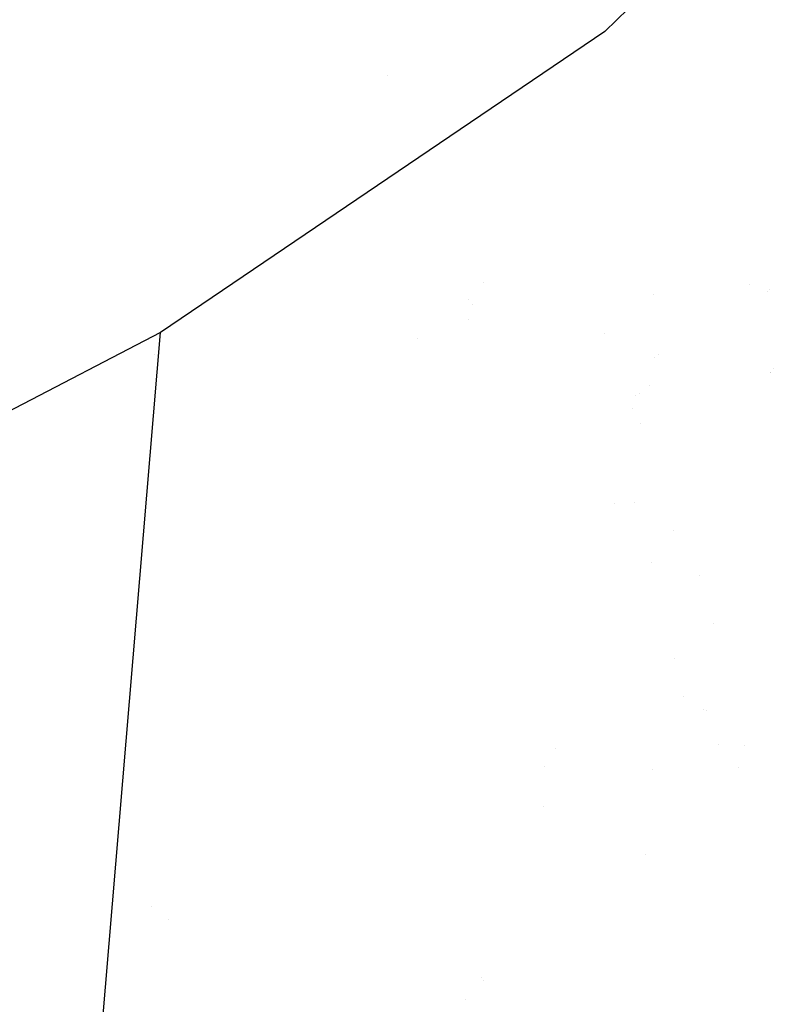
# Model space of a CAD drawing. Units: millimetres. Extents: x -1441 to 1524, y 835 to 10643.
# Drawn here: x 819 to 915, y 2105 to 2230 of the extents above; entities that cross this region are included whole.
import ezdxf

# ---------------------------------------------------------------- set-up
doc = ezdxf.new("R2010")
doc.units = ezdxf.units.MM
doc.layers.add('1', color=7, linetype='CONTINUOUS', true_color=0xffffff)
doc.layers.add('5', color=7, linetype='CONTINUOUS', true_color=0xffffff)

msp = doc.modelspace()

# ---------------------------------------------------------------- linework, layer by layer
at = {"layer": '1', "color": 18, "linetype": 'CONTINUOUS'}
for p, q in [((865.972564, 2222.928285, 764.352718), (865.972564, 2222.928285, 764.352718)), ((865.972564, 2222.928285, 764.352718), (865.972564, 2222.928285, 764.352718)), ((878.085147, 2196.703044, 698.376633), (878.085147, 2196.703044, 698.376633)), ((878.085147, 2196.703044, 698.376633), (878.085147, 2196.703044, 698.376633)), ((876.208946, 2194.559352, 697.233454), (876.208946, 2194.559352, 697.233454)), ((876.703815, 2193.899315, 696.881472), (876.703815, 2193.899315, 696.881472)), ((876.703815, 2193.899315, 696.881472), (876.703815, 2193.899315, 696.881472)), ((876.139663, 2192.117589, 691.764681), (876.139663, 2192.117589, 691.764681)), ((869.760406, 2189.619485, 694.599142), (869.760406, 2189.619485, 694.599142)), ((869.760406, 2189.619485, 694.599142), (869.760406, 2189.619485, 694.599142)), ((902.198005, 2165.304356, 736.327684), (902.198005, 2165.304356, 736.327684)), ((902.198005, 2165.304356, 736.327684), (902.198005, 2165.304356, 736.327684)), ((905.508751, 2159.618314, 726.79376), (905.508751, 2159.618314, 726.79376)), ((905.508751, 2159.618314, 726.79376), (905.508751, 2159.618314, 726.79376)), ((907.2945, 2153.49058, 727.163041), (907.2945, 2153.49058, 727.163041)), ((907.2945, 2153.49058, 727.163041), (907.2945, 2153.49058, 727.163041)), ((903.49087, 2144.234702, 745.695349), (903.49087, 2144.234702, 745.695349)), ((903.49087, 2144.234702, 745.695349), (903.49087, 2144.234702, 745.695349)), ((905.998252, 2142.576627, 742.520909), (905.998252, 2142.576627, 742.520909)), ((905.998252, 2142.576627, 742.520909), (905.998252, 2142.576627, 742.520909)), ((906.375608, 2142.467336, 742.311667), (906.375608, 2142.467336, 742.311667)), ((906.375608, 2142.467336, 742.311667), (906.375608, 2142.467336, 742.311667)), ((907.848972, 2138.149102, 742.536013), (907.848972, 2138.149102, 742.536013)), ((907.848972, 2138.149102, 742.536013), (907.848972, 2138.149102, 742.536013)), ((911.164258, 2138.049273, 722.867168), (911.164258, 2138.049273, 722.867168)), ((911.164258, 2138.049273, 722.867168), (911.164258, 2138.049273, 722.867168)), ((899.474459, 2134.972605, 707.229453), (899.474459, 2134.972605, 707.229453)), ((899.474459, 2134.972605, 707.229453), (899.474459, 2134.972605, 707.229453)), ((910.474639, 2135.308204, 738.636459), (910.474639, 2135.308204, 738.636459)), ((910.474639, 2135.308204, 738.636459), (910.474639, 2135.308204, 738.636459)), ((898.60948, 2124.197366, 712.375075), (898.60948, 2124.197366, 712.375075)), ((898.60948, 2124.197366, 712.375075), (898.60948, 2124.197366, 712.375075)), ((835.950453, 2117.659513, 922.60076), (835.950453, 2117.659513, 922.60076)), ((835.950453, 2117.659513, 922.60076), (835.950453, 2117.659513, 922.60076)), ((838.121627, 2115.95626, 923.384537), (838.121627, 2115.95626, 923.384537)), ((838.121627, 2115.95626, 923.384537), (838.121627, 2115.95626, 923.384537))]:
    msp.add_line(p, q, dxfattribs=at)
at = {"layer": '5', "color": 18, "linetype": 'CONTINUOUS'}
for p, q in [((911.342323, 2245.899647, 2282.785431), (893.464386, 2228.587121, 2284.411207)), ((893.464386, 2228.587121, 2284.411207), (837.117791, 2190.401763, 2289.747253)), ((911.773717, 2196.539354, 2118.224733), (911.773717, 2196.539354, 2118.224733)), ((911.773717, 2196.539354, 2118.224733), (911.773717, 2196.539354, 2118.224733)), ((914.391407, 2195.798609, 2069.257639), (914.391407, 2195.798609, 2069.257639)), ((914.391407, 2195.798609, 2069.257639), (914.391407, 2195.798609, 2069.257639)), ((899.616367, 2195.244872, 2278.058103), (899.616367, 2195.244872, 2278.058103)), ((899.616367, 2195.244872, 2278.058103), (899.616367, 2195.244872, 2278.058103)), ((914.148982, 2195.601074, 2071.692099), (914.148982, 2195.601074, 2071.692099)), ((914.148982, 2195.601074, 2071.692099), (914.148982, 2195.601074, 2071.692099)), ((837.117791, 2190.401763, 2289.747253), (817.625165, 2180.273265, 2291.78907)), ((826.250792, 2061.199158, 2288.026348), (837.117791, 2190.401763, 2289.747253)), ((826.250792, 2061.199158, 2288.026348), (837.117791, 2190.401763, 2289.747253)), ((893.371913, 2190.326553, 2278.580629), (893.371913, 2190.326553, 2278.580629)), ((893.371913, 2190.326553, 2278.580629), (893.371913, 2190.326553, 2278.580629)), ((836.332254, 2187.594469, 2284.50957), (836.332254, 2187.594469, 2284.50957)), ((836.332254, 2187.594469, 2284.50957), (836.332254, 2187.594469, 2284.50957)), ((899.777263, 2187.20265, 2240.52578), (899.777263, 2187.20265, 2240.52578)), ((899.777263, 2187.20265, 2240.52578), (899.777263, 2187.20265, 2240.52578)), ((900.304734, 2187.602487, 2235.148771), (900.304734, 2187.602487, 2235.148771)), ((900.304734, 2187.602487, 2235.148771), (900.304734, 2187.602487, 2235.148771)), ((914.846014, 2185.890448, 2064.691688), (914.846014, 2185.890448, 2064.691688)), ((914.846014, 2185.890448, 2064.691688), (914.846014, 2185.890448, 2064.691688)), ((914.45041, 2185.299874, 2068.66435), (914.45041, 2185.299874, 2068.66435)), ((914.45041, 2185.299874, 2068.66435), (914.45041, 2185.299874, 2068.66435)), ((914.454308, 2185.305693, 2068.625205), (914.454308, 2185.305693, 2068.625205)), ((914.454308, 2185.305693, 2068.625205), (914.454308, 2185.305693, 2068.625205)), ((914.503398, 2185.378976, 2068.132244), (914.503398, 2185.378976, 2068.132244)), ((914.503398, 2185.378976, 2068.132244), (914.503398, 2185.378976, 2068.132244)), ((899.101393, 2183.641145, 2222.801581), (899.101393, 2183.641145, 2222.801581)), ((899.101393, 2183.641145, 2222.801581), (899.101393, 2183.641145, 2222.801581)), ((897.396035, 2182.370963, 2239.940907), (897.396035, 2182.370963, 2239.940907)), ((897.396035, 2182.370963, 2239.940907), (897.396035, 2182.370963, 2239.940907)), ((897.892294, 2182.715345, 2234.943489), (897.892294, 2182.715345, 2234.943489)), ((897.892294, 2182.715345, 2234.943489), (897.892294, 2182.715345, 2234.943489)), ((897.022901, 2180.787859, 2240.003405), (897.022901, 2180.787859, 2240.003405)), ((897.022901, 2180.787859, 2240.003405), (897.022901, 2180.787859, 2240.003405)), ((897.959834, 2178.834771, 2234.264461), (897.959834, 2178.834771, 2234.264461)), ((897.959834, 2178.834771, 2234.264461), (897.959834, 2178.834771, 2234.264461)), ((894.751817, 2168.693975, 2235.003189), (894.751817, 2168.693975, 2235.003189)), ((894.751817, 2168.693975, 2235.003189), (894.751817, 2168.693975, 2235.003189)), ((897.286135, 2168.881594, 2232.878445), (897.286135, 2168.881594, 2232.878445)), ((897.286135, 2168.881594, 2232.878445), (897.286135, 2168.881594, 2232.878445)), ((899.396276, 2161.24015, 2219.838011), (899.396276, 2161.24015, 2219.838011)), ((899.396276, 2161.24015, 2219.838011), (899.396276, 2161.24015, 2219.838011)), ((902.346236, 2149.085471, 2186.677029), (902.346236, 2149.085471, 2186.677029)), ((902.346236, 2149.085471, 2186.677029), (902.346236, 2149.085471, 2186.677029)), ((887.215598, 2137.717219, 2039.129987), (887.215598, 2137.717219, 2039.129987)), ((887.215598, 2137.717219, 2039.129987), (887.215598, 2137.717219, 2039.129987)), ((885.888592, 2135.35502, 2041.281423), (885.888592, 2135.35502, 2041.281423)), ((885.888592, 2135.35502, 2041.281423), (885.888592, 2135.35502, 2041.281423)), ((885.718338, 2130.338293, 2036.471437), (885.718338, 2130.338293, 2036.471437)), ((885.718338, 2130.338293, 2036.471437), (885.718338, 2130.338293, 2036.471437)), ((877.79714, 2108.66925, 2105.598589), (877.79714, 2108.66925, 2105.598589)), ((877.79714, 2108.66925, 2105.598589), (877.79714, 2108.66925, 2105.598589)), ((878.125527, 2108.297748, 2098.867753), (878.125527, 2108.297748, 2098.867753)), ((878.125527, 2108.297748, 2098.867753), (878.125527, 2108.297748, 2098.867753)), ((875.822316, 2105.856144, 2118.260067), (875.822316, 2105.856144, 2118.260067)), ((875.822316, 2105.856144, 2118.260067), (875.822316, 2105.856144, 2118.260067))]:
    msp.add_line(p, q, dxfattribs=at)

doc.saveas('drawing.dxf')
